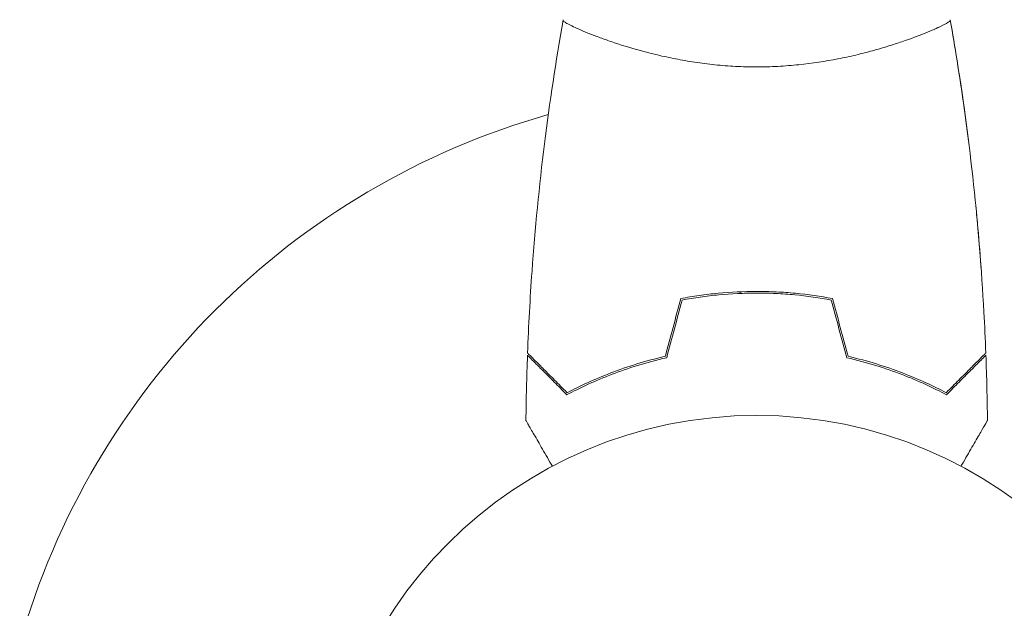
# Model space of a CAD drawing. Units: millimetres. Extents: x -4367 to 4485, y -2526 to 2097.
# Drawn here: x -2140 to -2021, y -507 to -435 of the extents above; entities that cross this region are included whole.
import ezdxf

# ---------------------------------------------------------------- set-up
doc = ezdxf.new("R2010")
doc.units = ezdxf.units.MM
doc.header["$LTSCALE"] = 20
doc.layers.add('2d', color=230, linetype='Continuous')

msp = doc.modelspace()

# ---------------------------------------------------------------- linework, layer by layer
at = {"layer": '2d', "lineweight": 0}
for p, q in [((-2069.88, -437.64), (-2069.88, -437.64)), ((-2031.88, -437.65), (-2031.88, -437.64)), ((-2052.88, -468.66), (-2052.88, -468.46))]:
    msp.add_line(p, q, dxfattribs=at)
msp.add_circle((-2050.88, -536.46), 53, dxfattribs=at)
msp.add_arc((-2050.88, -536.46), 93, 105.789, 164.211, dxfattribs=at)
for points, knots in [([(-2078.7, -475.89), (-2078.58, -472.58), (-2078.4, -469.27), (-2077.79, -460.8), (-2077.29, -455.64), (-2076.02, -445.49), (-2075.27, -440.49), (-2074.39, -435.52)], [0, 0, 0, 0, 10.001335, 10.001335, 25.652861, 25.652861, 40.904303, 40.904303, 40.904303, 40.904303]), ([(-2050.88, -441.19), (-2051.75, -441.19), (-2052.6, -441.16), (-2054.29, -441.07), (-2055.13, -441.01), (-2056.37, -440.88), (-2056.78, -440.83), (-2057.6, -440.73), (-2058, -440.67), (-2059.2, -440.49), (-2059.98, -440.35), (-2061.48, -440.06), (-2062.21, -439.9), (-2063.63, -439.57), (-2064.32, -439.39), (-2066.29, -438.85), (-2067.48, -438.48), (-2069.08, -437.93), (-2069.59, -437.75), (-2070.54, -437.4), (-2070.97, -437.23), (-2072.16, -436.75), (-2072.81, -436.46), (-2073.56, -436.09), (-2073.76, -435.99), (-2074.09, -435.8), (-2074.21, -435.72), (-2074.33, -435.62), (-2074.35, -435.6), (-2074.39, -435.55), (-2074.39, -435.53), (-2074.38, -435.48), (-2074.38, -435.46), (-2074.38, -435.46), (-2074.38, -435.46), (-2074.38, -435.46)], [0.16356818, 0.16356818, 0.16356818, 0.16356818, 0.1661247, 0.1661247, 0.16868122, 0.16868122, 0.16995948, 0.16995948, 0.17123774, 0.17123774, 0.17379425, 0.17379425, 0.17635077, 0.17635077, 0.17890729, 0.17890729, 0.18402032, 0.18402032, 0.18657684, 0.18657684, 0.18913336, 0.18913336, 0.19424639, 0.19424639, 0.19680291, 0.19680291, 0.19935943, 0.19935943, 0.20063769, 0.20063769, 0.20191595, 0.20191595, 0.20447247, 0.20447247, 0.20490292, 0.20490292, 0.20490292, 0.20490292]), ([(-2027.38, -435.46), (-2027.38, -435.46), (-2027.38, -435.46), (-2027.38, -435.46), (-2027.38, -435.48), (-2027.37, -435.53), (-2027.38, -435.55), (-2027.41, -435.6), (-2027.44, -435.63), (-2027.64, -435.79), (-2027.97, -435.98), (-2028.71, -436.34), (-2029, -436.48), (-2029.66, -436.77), (-2030.03, -436.92), (-2031.22, -437.41), (-2032.16, -437.76), (-2033.51, -438.22), (-2033.78, -438.31), (-2034.35, -438.49), (-2034.64, -438.58), (-2035.54, -438.86), (-2036.16, -439.04), (-2037.46, -439.39), (-2038.13, -439.57), (-2039.19, -439.82), (-2039.55, -439.9), (-2040.28, -440.06), (-2040.66, -440.13), (-2042.55, -440.5), (-2044.12, -440.75), (-2046.6, -441), (-2047.45, -441.07), (-2049.16, -441.16), (-2050.02, -441.19), (-2050.88, -441.19)], [0.12220864, 0.12220864, 0.12220864, 0.12220864, 0.12268837, 0.12268837, 0.12524335, 0.12524335, 0.12652085, 0.12652085, 0.12779834, 0.12779834, 0.13290832, 0.13290832, 0.13546331, 0.13546331, 0.1380183, 0.1380183, 0.14312827, 0.14312827, 0.14440577, 0.14440577, 0.14568326, 0.14568326, 0.14823825, 0.14823825, 0.15079324, 0.15079324, 0.15207073, 0.15207073, 0.15334823, 0.15334823, 0.15845821, 0.15845821, 0.16101319, 0.16101319, 0.16356818, 0.16356818, 0.16356818, 0.16356818]), ([(-2027.37, -435.52), (-2026.8, -438.76), (-2026.28, -442.01), (-2025.58, -446.89), (-2025.36, -448.52), (-2025.16, -450.14)], [0.059168, 0.059168, 0.059168, 0.059168, 10.001335, 10.001335, 14.950229, 14.950229, 14.950229, 14.950229]), ([(-2027.37, -435.52), (-2027.08, -437.15), (-2026.81, -438.79), (-2025.75, -445.41), (-2025.08, -450.42), (-2023.99, -460.58), (-2023.57, -465.75), (-2023.2, -472.58), (-2023.12, -474.23), (-2023.06, -475.89)], [0.059168, 0.059168, 0.059168, 0.059168, 5.076935, 5.076935, 20.311934, 20.311934, 35.961693, 35.961693, 40.963409, 40.963409, 40.963409, 40.963409]), ([(-2024.27, -458.07), (-2024.18, -458.95), (-2024.1, -459.83), (-2023.87, -462.47), (-2023.72, -464.22), (-2023.6, -465.98)], [22.983353, 22.983353, 22.983353, 22.983353, 25.653056, 25.653056, 30.976406, 30.976406, 30.976406, 30.976406]), ([(-2050.88, -468.42), (-2052.46, -468.42), (-2054.02, -468.49), (-2056.33, -468.71), (-2057.09, -468.8), (-2058.61, -469.02), (-2059.36, -469.14), (-2060.09, -469.28)], [0.009405818, 0.009405818, 0.009405818, 0.009405818, 0.01410835, 0.01410835, 0.016459616, 0.016459616, 0.018810883, 0.018810883, 0.018810883, 0.018810883]), ([(-2050.88, -468.62), (-2052.43, -468.62), (-2053.96, -468.69), (-2056.23, -468.9), (-2056.98, -468.99), (-2058.47, -469.2), (-2059.21, -469.32), (-2059.93, -469.46)], [0.009233803, 0.009233803, 0.009233803, 0.009233803, 0.013850802, 0.013850802, 0.016159301, 0.016159301, 0.0184678, 0.0184678, 0.0184678, 0.0184678]), ([(-2041.67, -469.28), (-2043.14, -469), (-2044.64, -468.79), (-2046.95, -468.57), (-2047.72, -468.51), (-2049.29, -468.44), (-2050.09, -468.42), (-2050.88, -468.42)], [0, 0, 0, 0, 0.004702909, 0.004702909, 0.007054363, 0.007054363, 0.009405818, 0.009405818, 0.009405818, 0.009405818]), ([(-2041.83, -469.46), (-2043.28, -469.18), (-2044.75, -468.98), (-2047.02, -468.76), (-2047.78, -468.71), (-2049.32, -468.63), (-2050.11, -468.62), (-2050.88, -468.62)], [0, 0, 0, 0, 0.004616902, 0.004616902, 0.006925353, 0.006925353, 0.009233803, 0.009233803, 0.009233803, 0.009233803]), ([(-2073.92, -480.95), (-2074.47, -480.4), (-2074.98, -479.89), (-2075.93, -478.94), (-2076.36, -478.51), (-2076.94, -477.93), (-2077.12, -477.75), (-2077.46, -477.41), (-2077.61, -477.26), (-2078.03, -476.84), (-2078.25, -476.62), (-2078.48, -476.39), (-2078.54, -476.33), (-2078.61, -476.26), (-2078.62, -476.25), (-2078.65, -476.22), (-2078.66, -476.22), (-2078.68, -476.2), (-2078.69, -476.18), (-2078.7, -476.17), (-2078.71, -476.16), (-2078.71, -476.16), (-2078.71, -476.16), (-2078.71, -476.16)], [0, 0, 0, 0, 0.0035063, 0.0035063, 0.0070126, 0.0070126, 0.00876575, 0.00876575, 0.0105189, 0.0105189, 0.0140252, 0.0140252, 0.01577835, 0.01577835, 0.01665493, 0.01665493, 0.0175315, 0.0175315, 0.02103781, 0.02103781, 0.02454411, 0.02454411, 0.0274484, 0.0274484, 0.0274484, 0.0274484]), ([(-2073.88, -480.7), (-2074.44, -480.15), (-2074.95, -479.64), (-2075.9, -478.69), (-2076.33, -478.26), (-2076.91, -477.68), (-2077.09, -477.5), (-2077.43, -477.16), (-2077.59, -477), (-2078.01, -476.58), (-2078.23, -476.35), (-2078.47, -476.12), (-2078.53, -476.06), (-2078.62, -475.97), (-2078.64, -475.95), (-2078.67, -475.92), (-2078.68, -475.91), (-2078.69, -475.9), (-2078.7, -475.89), (-2078.7, -475.89), (-2078.7, -475.89), (-2078.7, -475.89)], [0, 0, 0, 0, 0.00350666, 0.00350666, 0.00701332, 0.00701332, 0.00876665, 0.00876665, 0.01051997, 0.01051997, 0.01402663, 0.01402663, 0.01577996, 0.01577996, 0.01753329, 0.01753329, 0.02103995, 0.02103995, 0.02454661, 0.02454661, 0.02744921, 0.02744921, 0.02744921, 0.02744921]), ([(-2061.81, -476.46), (-2063.05, -476.74), (-2064.22, -477.06), (-2066.47, -477.74), (-2067.53, -478.11), (-2069.05, -478.7), (-2069.54, -478.9), (-2070.5, -479.3), (-2070.97, -479.51), (-2072.33, -480.13), (-2073.16, -480.55), (-2073.92, -480.95)], [0, 0, 0, 0, 0.00404294, 0.00404294, 0.00808588, 0.00808588, 0.01010735, 0.01010735, 0.01212882, 0.01212882, 0.01617176, 0.01617176, 0.01617176, 0.01617176]), ([(-2061.97, -476.29), (-2063.19, -476.57), (-2064.34, -476.88), (-2066.55, -477.56), (-2067.59, -477.92), (-2069.58, -478.69), (-2070.53, -479.09), (-2072.31, -479.9), (-2073.13, -480.31), (-2073.88, -480.7)], [0, 0, 0, 0, 0.00398181, 0.00398181, 0.00796362, 0.00796362, 0.01194542, 0.01194542, 0.01592723, 0.01592723, 0.01592723, 0.01592723]), ([(-2039.95, -476.46), (-2038.71, -476.74), (-2037.54, -477.06), (-2035.3, -477.74), (-2034.23, -478.11), (-2032.71, -478.7), (-2032.22, -478.9), (-2031.26, -479.3), (-2030.79, -479.51), (-2029.44, -480.13), (-2028.6, -480.55), (-2027.84, -480.95)], [0, 0, 0, 0, 0.00404294, 0.00404294, 0.00808588, 0.00808588, 0.01010735, 0.01010735, 0.01212882, 0.01212882, 0.01617176, 0.01617176, 0.01617176, 0.01617176]), ([(-2039.79, -476.29), (-2038.57, -476.57), (-2037.42, -476.88), (-2035.22, -477.56), (-2034.17, -477.92), (-2032.18, -478.69), (-2031.23, -479.09), (-2029.45, -479.9), (-2028.63, -480.31), (-2027.88, -480.7)], [0, 0, 0, 0, 0.00398181, 0.00398181, 0.00796362, 0.00796362, 0.01194542, 0.01194542, 0.01592723, 0.01592723, 0.01592723, 0.01592723]), ([(-2027.88, -480.7), (-2027.33, -480.15), (-2026.81, -479.64), (-2025.87, -478.69), (-2025.43, -478.26), (-2024.85, -477.68), (-2024.67, -477.5), (-2024.33, -477.16), (-2024.17, -477), (-2023.75, -476.58), (-2023.53, -476.35), (-2023.29, -476.12), (-2023.23, -476.06), (-2023.15, -475.97), (-2023.12, -475.95), (-2023.1, -475.92), (-2023.08, -475.91), (-2023.07, -475.9), (-2023.07, -475.89), (-2023.06, -475.89), (-2023.06, -475.89), (-2023.06, -475.89)], [0, 0, 0, 0, 0.00350666, 0.00350666, 0.00701332, 0.00701332, 0.00876665, 0.00876665, 0.01051997, 0.01051997, 0.01402663, 0.01402663, 0.01577996, 0.01577996, 0.01753329, 0.01753329, 0.02103995, 0.02103995, 0.02454661, 0.02454661, 0.02744921, 0.02744921, 0.02744921, 0.02744921]), ([(-2027.84, -480.95), (-2027.29, -480.4), (-2026.78, -479.89), (-2025.83, -478.94), (-2025.4, -478.51), (-2024.82, -477.93), (-2024.64, -477.75), (-2024.3, -477.41), (-2024.15, -477.26), (-2023.73, -476.84), (-2023.51, -476.62), (-2023.28, -476.39), (-2023.22, -476.33), (-2023.15, -476.26), (-2023.14, -476.25), (-2023.11, -476.22), (-2023.11, -476.22), (-2023.09, -476.2), (-2023.07, -476.18), (-2023.06, -476.17), (-2023.06, -476.16), (-2023.05, -476.16), (-2023.05, -476.16), (-2023.05, -476.16)], [0, 0, 0, 0, 0.0035063, 0.0035063, 0.0070126, 0.0070126, 0.00876575, 0.00876575, 0.0105189, 0.0105189, 0.0140252, 0.0140252, 0.01577835, 0.01577835, 0.01665493, 0.01665493, 0.0175315, 0.0175315, 0.02103781, 0.02103781, 0.02454411, 0.02454411, 0.0274484, 0.0274484, 0.0274484, 0.0274484]), ([(-2075.69, -489.62), (-2075.79, -489.45), (-2075.89, -489.28), (-2076.41, -488.38), (-2076.81, -487.69), (-2077.35, -486.76), (-2077.52, -486.47), (-2077.83, -485.92), (-2077.98, -485.67), (-2078.24, -485.21), (-2078.36, -485.01), (-2078.56, -484.66), (-2078.64, -484.51), (-2078.78, -484.28), (-2078.82, -484.2), (-2078.86, -484.14), (-2078.86, -484.13), (-2078.87, -484.12), (-2078.87, -484.12), (-2078.88, -484.1), (-2078.89, -484.09), (-2078.9, -484.08), (-2078.9, -484.07), (-2078.9, -484.07)], [0.00292306, 0.00292306, 0.00292306, 0.00292306, 0.00379004, 0.00379004, 0.00758008, 0.00758008, 0.0094751, 0.0094751, 0.01137012, 0.01137012, 0.01326514, 0.01326514, 0.01516016, 0.01516016, 0.01705518, 0.01705518, 0.01800269, 0.01800269, 0.0189502, 0.0189502, 0.02274024, 0.02274024, 0.02935902, 0.02935902, 0.02935902, 0.02935902]), ([(-2022.86, -484.07), (-2022.86, -484.07), (-2022.87, -484.08), (-2022.88, -484.09), (-2022.88, -484.1), (-2022.89, -484.12), (-2022.89, -484.12), (-2022.9, -484.13), (-2022.91, -484.15), (-2022.95, -484.22), (-2023, -484.31), (-2023.2, -484.66), (-2023.41, -485.02), (-2023.81, -485.7), (-2023.95, -485.96), (-2024.27, -486.5), (-2024.43, -486.79), (-2024.97, -487.71), (-2025.36, -488.39), (-2025.87, -489.29), (-2025.97, -489.45), (-2026.07, -489.62)], [0.03093242, 0.03093242, 0.03093242, 0.03093242, 0.03756195, 0.03756195, 0.04131815, 0.04131815, 0.04225719, 0.04225719, 0.04319624, 0.04319624, 0.04507434, 0.04507434, 0.04883054, 0.04883054, 0.05070863, 0.05070863, 0.05258673, 0.05258673, 0.05634293, 0.05634293, 0.05718798, 0.05718798, 0.05718798, 0.05718798]), ([(-2022.86, -484.07), (-2022.86, -484.07), (-2022.87, -484.08), (-2022.88, -484.09), (-2022.88, -484.1), (-2022.89, -484.12), (-2022.89, -484.12), (-2022.89, -484.12)], [0.032466378, 0.032466378, 0.032466378, 0.032466378, 0.03756195, 0.03756195, 0.041318145, 0.041318145, 0.042083011, 0.042083011, 0.042083011, 0.042083011])]:
    msp.add_open_spline(points, degree=3, knots=knots, dxfattribs=at)
for points in [[(-2028.58, -436.28), (-2028.79, -436.38), (-2029.03, -436.49), (-2029.3, -436.61)], [(-2027.38, -435.46), (-2027.38, -435.46), (-2027.38, -435.46), (-2027.38, -435.46)], [(-2027.38, -435.46), (-2027.38, -435.46), (-2027.38, -435.46), (-2027.38, -435.46)], [(-2050.88, -468.62), (-2051.55, -468.62), (-2052.22, -468.63), (-2052.88, -468.66)], [(-2060.09, -469.28), (-2060.72, -471.62), (-2061.35, -473.95), (-2061.97, -476.29)], [(-2059.93, -469.46), (-2060.56, -471.79), (-2061.18, -474.12), (-2061.81, -476.46)], [(-2041.83, -469.46), (-2041.2, -471.79), (-2040.58, -474.12), (-2039.95, -476.46)], [(-2041.67, -469.28), (-2041.04, -471.62), (-2040.42, -473.95), (-2039.79, -476.29)], [(-2078.9, -484.07), (-2078.87, -481.43), (-2078.81, -478.79), (-2078.71, -476.16)], [(-2023.06, -475.89), (-2023.06, -475.89), (-2023.06, -475.89), (-2023.06, -475.89)], [(-2023.05, -476.16), (-2023.05, -476.16), (-2023.05, -476.16), (-2023.05, -476.16)], [(-2023.05, -476.16), (-2022.95, -478.79), (-2022.89, -481.43), (-2022.86, -484.07)]]:
    msp.add_open_spline(points, degree=3, dxfattribs=at)

doc.saveas('drawing.dxf')
